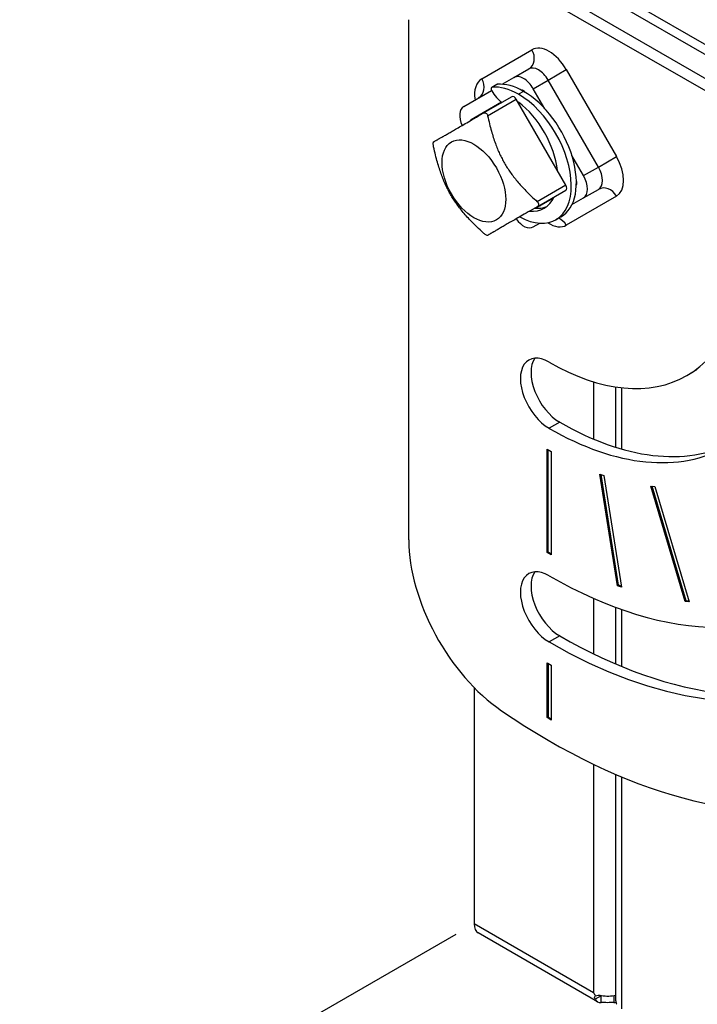
# Model space of a CAD drawing. Extents: x 13.1 to 31.1, y 7.6 to 23.4.
# Drawn here: x 13.1 to 15.4, y 11.2 to 14.6 of the extents above; entities that cross this region are included whole.
import ezdxf

# ---------------------------------------------------------------- set-up
doc = ezdxf.new("R2010")
doc.units = 0
doc.header["$MEASUREMENT"] = 0
doc.layers.add('OBJECT', color=4, linetype='CONTINUOUS')

msp = doc.modelspace()

# ---------------------------------------------------------------- linework, layer by layer
at = {"layer": 'OBJECT', "extrusion": (0, 1, 0)}
for p, q in [((14.8625, 14.8332), (17.6489, 13.2245)), ((14.9145, 14.8383), (17.7009, 13.2296)), ((14.7911, 14.792), (17.5775, 13.1832)), ((14.7911, 14.7495), (17.5775, 13.1408)), ((14.4132, 12.8179), (14.4132, 14.6207)), ((14.6658, 14.416), (14.8398, 14.5165)), ((14.7774, 14.4204), (14.829, 14.4502)), ((14.896, 14.4115), (14.9588, 14.4478)), ((14.9588, 14.4478), (15.1328, 14.1464)), ((14.7368, 14.397), (14.7774, 14.4204)), ((14.8444, 14.3817), (14.896, 14.4115)), ((15.07, 14.1102), (14.896, 14.4115)), ((14.6034, 14.32), (14.6998, 14.3757)), ((14.7183, 14.3964), (14.7007, 14.3862)), ((14.7199, 14.3969), (14.7022, 14.3867)), ((14.8109, 14.3723), (14.7932, 14.3621)), ((14.8066, 14.3747), (14.8083, 14.3758)), ((14.8849, 14.3115), (14.8444, 14.3817)), ((14.6294, 14.2749), (14.7342, 14.3355)), ((14.7705, 14.3539), (14.6712, 14.2966)), ((14.6862, 14.2879), (14.7855, 14.3452)), ((14.9575, 14.0473), (14.7855, 14.3452)), ((14.7959, 14.3333), (14.7932, 14.3318)), ((15.0184, 14.0804), (14.978, 14.1503)), ((15.07, 14.1102), (15.1328, 14.1464)), ((15.0184, 14.0804), (15.07, 14.1102)), ((14.9575, 14.0473), (14.8582, 13.99)), ((14.8582, 13.9727), (14.9575, 14.03)), ((14.995, 14.0517), (14.9936, 14.0509)), ((15.0184, 14.003), (15.07, 14.0328)), ((14.8525, 13.9673), (14.9152, 14.0035)), ((15.1328, 14.009), (14.9588, 13.9085)), ((14.9782, 13.9798), (15.0184, 14.003)), ((14.9401, 13.9374), (14.9224, 13.9272)), ((14.8444, 13.9025), (14.8666, 13.9154)), ((15.4126, 13.4083), (15.3758, 13.3871)), ((15.0533, 13.3659), (15.0533, 13.1673)), ((15.1303, 13.139), (15.1303, 13.348)), ((15.1502, 13.3453), (15.1502, 13.1331)), ((14.936, 13.2259), (14.8993, 13.2047)), ((14.8922, 13.1328), (14.9063, 13.1247)), ((14.8922, 12.7741), (14.8922, 13.1328)), ((14.8957, 12.7761), (14.8957, 13.1308)), ((14.9063, 13.1247), (14.9063, 12.7659)), ((15.0754, 13.0463), (15.0893, 13.0414)), ((15.136, 12.6594), (15.0754, 13.0463)), ((15.1396, 12.6614), (15.0795, 13.0448)), ((15.0893, 13.0414), (15.1499, 12.6546)), ((15.2519, 13.0045), (15.265, 13.0032)), ((15.3708, 12.6044), (15.2519, 13.0045)), ((15.3743, 12.6064), (15.2562, 13.0041)), ((15.265, 13.0032), (15.3839, 12.6031)), ((14.8957, 12.7761), (14.8922, 12.7741)), ((14.9063, 12.7659), (14.8922, 12.7741)), ((14.9063, 12.77), (14.8957, 12.7761)), ((15.1396, 12.6614), (15.136, 12.6594)), ((15.1499, 12.6546), (15.136, 12.6594)), ((15.1494, 12.658), (15.1396, 12.6614)), ((15.0533, 12.6155), (15.0533, 12.4232)), ((15.3743, 12.6064), (15.3708, 12.6044)), ((15.3839, 12.6031), (15.3708, 12.6044)), ((15.3831, 12.6056), (15.3743, 12.6064)), ((15.1303, 12.3879), (15.1303, 12.5843)), ((15.1502, 12.5771), (15.1502, 12.3796)), ((14.936, 12.4856), (14.8993, 12.4644)), ((14.8922, 12.3925), (14.9063, 12.3844)), ((14.8922, 12.2021), (14.8922, 12.3925)), ((14.8957, 12.3905), (14.8957, 12.2041)), ((14.9063, 12.3844), (14.9063, 12.1939)), ((14.6397, 12.3062), (14.6397, 11.4876)), ((14.8957, 12.2041), (14.8922, 12.2021)), ((14.9063, 12.1939), (14.8922, 12.2021)), ((14.8957, 12.2041), (14.9063, 12.198)), ((15.0533, 12.0407), (15.0533, 11.2488)), ((15.1303, 11.2206), (15.1303, 12.0058)), ((15.1502, 11.9974), (15.1502, 11.1929)), ((15.0533, 11.2488), (14.6397, 11.4876)), ((15.0674, 11.2177), (14.6537, 11.4565)), ((15.0793, 11.2383), (15.0587, 11.2264)), ((15.0793, 11.2145), (15.0793, 11.2383)), ((15.1235, 11.2394), (15.1235, 11.2145))]:
    msp.add_line(p, q, dxfattribs=at)
at = {"layer": 'OBJECT'}
msp.add_line((14.5761, 11.4509), (13.0653, 10.5787), dxfattribs=at)
for centre, major_axis, ratio, start_param, end_param in [((14.8993, 14.4134), (0.0595, -0.1031), 0.57735, 1.570796, 3.141593), ((14.803, 14.4953), (-0.026, 0.045), 0.816497, 3.141593, 4.712389), ((14.8625, 14.3922), (0.0335, -0.058), 0.57735, 1.570796, 3.141593), ((14.7253, 14.313), (-0.0595, 0.1031), 0.57735, 0, 0.972755), ((14.629, 14.3948), (-0.026, 0.045), 0.816497, 3.141593, 4.712389), ((14.8109, 14.1613), (0.1293, -0.2239), 0.57735, 2.356194, 2.87719), ((14.8109, 14.3624), (0.0335, -0.058), 0.57735, 1.570796, 3.141593), ((14.7059, 14.3771), (0.00525, -0.00909), 0.57735, 2.87719, 4.711096), ((14.7421, 14.3979), (0.0414, -0.0717), 0.57735, 4.711096, 5.396076), ((14.7932, 14.1511), (0.1293, -0.2239), 0.57735, 2.356194, 2.87719), ((14.7236, 14.3873), (0.00525, -0.00909), 0.57735, 2.87719, 3.141593), ((14.8109, 14.3624), (0.0075, -0.013), 0.57735, 1.715042, 2.997348), ((14.8109, 14.1613), (0.1293, -0.2239), 0.57735, 0, 2.356194), ((14.778, 14.3409), (-0.0075, 0.013), 0.57735, 4.712389, 6.283185), ((14.7421, 14.3979), (0.0414, -0.0717), 0.57735, 0.237665, 0.275568), ((14.7932, 14.1511), (0.1293, -0.2239), 0.57735, 5.521109, 8.63938), ((14.7681, 14.1656), (0.1143, -0.1979), 0.57735, 0.919272, 2.200094), ((14.8261, 14.1701), (0.091, -0.1576), 0.57735, 2.569842, 2.605914), ((14.6369, 14.2619), (-0.0335, 0.058), 0.57735, 0, 1.378218), ((14.6885, 14.2917), (-0.0075, 0.013), 0.57735, 0, 0.545481), ((14.6369, 14.2619), (-0.0075, 0.013), 0.57735, 0, 0.545481), ((15.0733, 14.1121), (0.0595, -0.1031), 0.57735, 0, 1.570796), ((15.0365, 14.0908), (-0.0335, 0.058), 0.57735, 3.141593, 4.712389), ((14.9849, 14.061), (-0.0075, 0.013), 0.57735, 3.316689, 4.539324), ((14.9849, 14.061), (-0.0335, 0.058), 0.57735, 3.141593, 4.712389), ((14.95, 14.043), (0.0075, -0.013), 0.57735, 0, 1.570796), ((15.096, 13.9878), (-0.026, 0.045), 0.816497, 4.712389, 6.283185), ((14.7681, 14.1656), (0.1143, -0.1979), 0.57735, 5.901961, 6.664409), ((14.7857, 14.1758), (0.1143, -0.1979), 0.57735, 5.901961, 6.205754), ((14.8625, 13.9904), (0.0075, -0.013), 0.57735, 5.785009, 6.283185), ((14.8109, 13.9606), (0.0335, -0.058), 0.57735, 4.910348, 6.283185), ((14.922, 13.8873), (-0.026, 0.045), 0.816497, 4.712389, 5.433289), ((14.8993, 14.0116), (0.0595, -0.1031), 0.57735, 5.447408, 6.283185), ((14.8993, 14.2125), (0.4766, -0.8255), 0.57735, 5.497787, 7.07118), ((14.8993, 14.2125), (0.6172, -1.069), 0.57735, 5.497787, 7.070865), ((14.8993, 13.3195), (-0.0703, 0.1218), 0.57735, 5.497787, 8.63938), ((14.936, 13.3407), (-0.0703, 0.1218), 0.57735, 0.264595, 2.356194), ((14.936, 14.2337), (0.6172, -1.069), 0.57735, 5.497787, 6.253392), ((14.8993, 14.2125), (1.0705, -1.8542), 0.57735, 5.497787, 6.919297), ((14.7667, 12.6138), (-0.25, 0.433), 0.57735, 0.785398, 2.265111), ((14.8993, 12.5792), (-0.0703, 0.1218), 0.57735, 5.497787, 8.63938), ((14.936, 12.6004), (-0.0703, 0.1218), 0.57735, 0.264547, 2.356194), ((14.8993, 14.2125), (0.9299, -1.6106), 0.57735, 5.497787, 6.420359), ((14.8993, 14.2125), (1.2801, -2.2173), 0.57735, 5.406704, 6.787005), ((14.936, 14.2337), (1.0705, -1.8542), 0.57735, 5.497787, 6.26601), ((14.6877, 11.5154), (-0.034, -0.0589), 0.57735, 5.497787, 6.283185), ((15.1014, 11.2765), (0.0481, -0.0833), 0.57735, 4.712389, 4.8474), ((15.1014, 11.2765), (-0.034, -0.0589), 0.57735, 5.975286, 6.591085), ((15.1014, 11.2255), (0.0221, 0.0383), 0.57735, 1.544073, 1.570796), ((15.1014, 11.2765), (-0.068, 0), 0.57735, 1.262897, 2.00933), ((15.1014, 11.2765), (0.034, -0.0589), 0.57735, 5.975286, 6.156218), ((15.1983, 11.2206), (-0.068, 0), 0.57735, 0, 0.3079)]:
    msp.add_ellipse(centre, major_axis=major_axis, ratio=ratio, start_param=start_param, end_param=end_param, dxfattribs=at)
msp.add_ellipse((14.6387, 14.0619), major_axis=(0.078, -0.1351), ratio=0.57735, dxfattribs=at)
for points, knots in [([(14.6583, 14.3527), (14.6583, 14.3527), (14.6579, 14.3521), (14.6566, 14.3509), (14.6558, 14.3503), (14.655, 14.3498)], [5.6415202, 5.6415202, 5.6415202, 5.6415202, 5.8225365, 5.8225365, 5.9614348, 5.9614348, 5.9614348, 5.9614348]), ([(14.6712, 14.2966), (14.6726, 14.2974), (14.6741, 14.2979), (14.6773, 14.2981), (14.679, 14.2977), (14.6819, 14.296), (14.6832, 14.2947), (14.6852, 14.2915), (14.6858, 14.2897), (14.6862, 14.2879)], [0.28257093, 0.28257093, 0.28257093, 0.28257093, 0.29674854, 0.29674854, 0.31218417, 0.31218417, 0.3276198, 0.3276198, 0.34179741, 0.34179741, 0.34179741, 0.34179741]), ([(14.4992, 14.18), (14.4988, 14.1818), (14.4985, 14.1837), (14.498, 14.1877), (14.4978, 14.1897), (14.4978, 14.1931), (14.498, 14.1945), (14.4985, 14.1965), (14.4988, 14.1971), (14.4992, 14.1973)], [0.28257093, 0.28257093, 0.28257093, 0.28257093, 0.29674854, 0.29674854, 0.31218417, 0.31218417, 0.3276198, 0.3276198, 0.34179741, 0.34179741, 0.34179741, 0.34179741]), ([(14.8582, 13.99), (14.8596, 13.9888), (14.8608, 13.9873), (14.8626, 13.984), (14.863, 13.9822), (14.863, 13.9789), (14.8626, 13.9772), (14.8608, 13.9746), (14.8596, 13.9735), (14.8582, 13.9727)], [0.28257093, 0.28257093, 0.28257093, 0.28257093, 0.29674854, 0.29674854, 0.31218417, 0.31218417, 0.3276198, 0.3276198, 0.34179741, 0.34179741, 0.34179741, 0.34179741]), ([(14.9015, 13.9956), (14.9015, 13.9956), (14.9015, 13.9956), (14.9011, 13.9961), (14.9008, 13.9966), (14.9004, 13.997)], [4.12693982, 4.12693982, 4.12693982, 4.12693982, 4.12763876, 4.12763876, 4.16101121, 4.16101121, 4.16101121, 4.16101121]), ([(14.6862, 13.8734), (14.6858, 13.8732), (14.6852, 13.8731), (14.6832, 13.8737), (14.6819, 13.8743), (14.679, 13.8759), (14.6773, 13.8771), (14.6741, 13.8795), (14.6726, 13.8808), (14.6712, 13.882)], [0.28257093, 0.28257093, 0.28257093, 0.28257093, 0.29674854, 0.29674854, 0.31218417, 0.31218417, 0.3276198, 0.3276198, 0.34179741, 0.34179741, 0.34179741, 0.34179741]), ([(15.0587, 11.2264), (15.0574, 11.2286), (15.0567, 11.231), (15.0572, 11.2351), (15.0584, 11.2368), (15.0602, 11.2378)], [0.1657517, 0.1657517, 0.1657517, 0.1657517, 0.17810947, 0.17810947, 0.19046724, 0.19046724, 0.19046724, 0.19046724]), ([(15.0602, 11.2378), (15.0626, 11.2392), (15.0656, 11.24), (15.0728, 11.2403), (15.0769, 11.2399), (15.0808, 11.2391)], [0.1305985, 0.1305985, 0.1305985, 0.1305985, 0.14295627, 0.14295627, 0.15531404, 0.15531404, 0.15531404, 0.15531404]), ([(15.1014, 11.2141), (15.0973, 11.2144), (15.093, 11.2145), (15.0853, 11.2145), (15.0819, 11.2144), (15.0793, 11.2145)], [0.02357659, 0.02357659, 0.02357659, 0.02357659, 0.03593436, 0.03593436, 0.04829213, 0.04829213, 0.04829213, 0.04829213]), ([(15.1235, 11.2145), (15.1209, 11.2144), (15.1175, 11.2145), (15.1098, 11.2145), (15.1055, 11.2144), (15.1014, 11.2141)], [0.05897898, 0.05897898, 0.05897898, 0.05897898, 0.07133675, 0.07133675, 0.08369452, 0.08369452, 0.08369452, 0.08369452])]:
    msp.add_open_spline(points, degree=3, knots=knots, dxfattribs=at)
for points in [[(14.4992, 14.1973), (14.5377, 14.2195), (14.6712, 14.2966)], [(14.6862, 14.2879), (14.7247, 14.1115), (14.8582, 13.99)], [(14.6712, 13.882), (14.5377, 14.0036), (14.4992, 14.18)], [(14.8582, 13.9727), (14.7247, 13.8956), (14.6862, 13.8734)]]:
    msp.add_rational_spline(points, [1.91124901317, 2.5967723772, 1.91124901317], degree=2, dxfattribs=at)
msp.add_open_spline([(14.7133, 14.3209), (14.7131, 14.3216), (14.7128, 14.3223), (14.7125, 14.323)], degree=3, dxfattribs=at)

doc.saveas('drawing.dxf')
